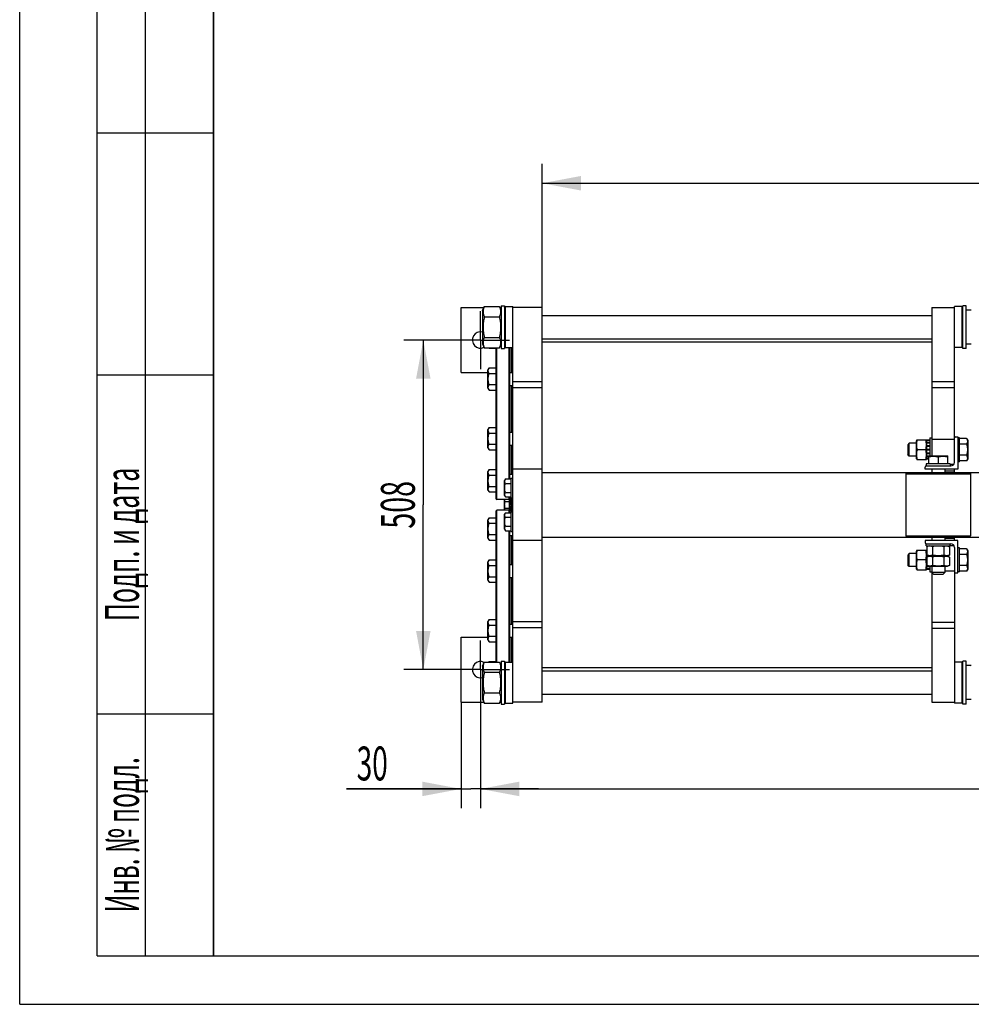
# Model space of a CAD drawing. Units: millimetres. Extents: x 0 to 6269, y -4 to 4433.
# Drawn here: x 0 to 1466, y 0 to 1518 of the extents above; entities that cross this region are included whole.
import ezdxf
from ezdxf.enums import TextEntityAlignment as Align

# ---------------------------------------------------------------- set-up
doc = ezdxf.new("R2010")
doc.units = ezdxf.units.MM
doc.header["$LTSCALE"] = 344.776119
doc.linetypes.add('CENTER', pattern=[0.6, 0.375, -0.075, 0.075, -0.075])
doc.layers.get('0').update_dxf_attribs({"linetype": 'CONTINUOUS'})
for name, color, linetype in [('AXIS', 7, 'CONTINUOUS'), ('DIMS', 7, 'CONTINUOUS'), ('NOTES', 7, 'CONTINUOUS')]:
    doc.layers.add(name, color=color, linetype=linetype)
doc.dimstyles.new('DIMSTYLE_1', dxfattribs={"dimtxt": 52.238806, "dimasz": 59.701493, "dimexe": 2, "dimexo": 0, "dimgap": 0.875, "dimtad": 1, "dimdsep": 46, "dimtxsty": 'Standard', "dimblk": '_FILLED', "dimblk1": '_FILLED', "dimblk2": '_FILLED', "dimcen": 0.09, "dimclrt": 5, "dimadec": 0, "dimazin": 0, "dimtp": 0.8, "dimtm": 0.8, "dimtfac": 1, "dimtofl": 0, "dimtmove": 0, "dimatfit": 3, "dimldrblk": '_FILLED', "dimfxl": 0, "dimtolj": 1, "dimarcsym": 0})
doc.dimstyles.new('DIMSTYLE_2', dxfattribs={"dimtxt": 52.238806, "dimasz": 59.701493, "dimexe": 2, "dimexo": 0, "dimgap": 0.875, "dimtad": 1, "dimdec": 0, "dimdsep": 46, "dimtxsty": 'Standard', "dimblk": '_FILLED', "dimblk1": '_FILLED', "dimblk2": '_FILLED', "dimcen": 0.09, "dimclrt": 5, "dimadec": 0, "dimazin": 0, "dimtp": 1.2, "dimtm": 1.2, "dimtfac": 1, "dimtdec": 0, "dimtofl": 0, "dimtmove": 0, "dimatfit": 3, "dimldrblk": '_FILLED', "dimfxl": 0, "dimtolj": 1, "dimarcsym": 0})
doc.dimstyles.new('DIMSTYLE_3', dxfattribs={"dimtxt": 52.238806, "dimasz": 59.701493, "dimexe": 2, "dimexo": 0, "dimgap": 0.875, "dimtad": 1, "dimdsep": 46, "dimtxsty": 'Standard', "dimblk": '_FILLED', "dimblk1": '_FILLED', "dimblk2": '_FILLED', "dimcen": 0.09, "dimclrt": 5, "dimadec": 0, "dimazin": 0, "dimtp": 0.2, "dimtm": 0.2, "dimtfac": 1, "dimtofl": 0, "dimtmove": 0, "dimatfit": 3, "dimldrblk": '_FILLED', "dimfxl": 0, "dimtolj": 1, "dimarcsym": 0})
doc.dimstyles.new('DIMSTYLE_5', dxfattribs={"dimtxt": 52.238806, "dimasz": 59.701493, "dimexe": 2, "dimexo": 0, "dimgap": 0.875, "dimtad": 1, "dimdsep": 46, "dimtxsty": 'Standard', "dimblk": '_FILLED', "dimblk1": '_FILLED', "dimblk2": '_FILLED', "dimcen": 0.09, "dimclrt": 5, "dimadec": 0, "dimazin": 0, "dimtp": 1.2, "dimtm": 1.2, "dimtfac": 1, "dimtofl": 0, "dimtmove": 0, "dimatfit": 3, "dimldrblk": '_FILLED', "dimfxl": 0, "dimtolj": 1, "dimarcsym": 0})

# ---------------------------------------------------------------- blocks, each defined once
blk = doc.blocks.new('_FILLED')
at = {"color": 0, "linetype": 'ByBlock'}
blk.add_solid([(0, 0), (-1, 0.1875), (-1, -0.1875)], dxfattribs=at)
blk = doc.blocks.new('*D2')
at = {"layer": 'DIMS', "color": 2, "linetype": 'Continuous'}
for p, q in [((2359.9, 725.1), (2359.9, 302.2)), ((710, 471.1), (710, 302.2)), ((710, 332), (1534.9, 332)), ((2359.9, 332), (1534.9, 332))]:
    blk.add_line(p, q, dxfattribs=at)
at = {"layer": 'DIMS', "color": 2, "linetype": 'Continuous', "xscale": 59.7014925373, "yscale": 59.7014925373, "zscale": 59.7014925373, "rotation": 180}
blk.add_blockref('_FILLED', (710, 332), dxfattribs=at)
at = {"layer": 'DIMS', "color": 2, "linetype": 'Continuous', "xscale": 59.7014925373, "yscale": 59.7014925373, "zscale": 59.7014925373}
blk.add_blockref('_FILLED', (2359.9, 332), dxfattribs=at)
at = {"layer": 'DIMS', "color": 5, "linetype": 'Continuous', "width": 0.572266}
blk.add_text('1650', height=52.24, dxfattribs=at).set_placement((1534.9, 345.1), align=Align.CENTER)
blk = doc.blocks.new('*D3')
at = {"layer": 'DIMS', "color": 2, "linetype": 'Continuous'}
for p, q in [((665.2, 1023.9), (592, 1023.9)), ((621.9, 1023.9), (621.9, 769.9)), ((621.9, 515.9), (621.9, 769.9)), ((665.2, 515.9), (592, 515.9))]:
    blk.add_line(p, q, dxfattribs=at)
at = {"layer": 'DIMS', "color": 2, "linetype": 'Continuous', "xscale": 59.7014925373, "yscale": 59.7014925373, "zscale": 59.7014925373}
for p, rotation in [((621.9, 1023.9), 90), ((621.9, 515.9), 270)]:
    blk.add_blockref('_FILLED', p, dxfattribs=dict(at, rotation=rotation))
at = {"layer": 'DIMS', "color": 5, "linetype": 'Continuous', "width": 0.619792}
blk.add_text('508', height=52.24, rotation=90, dxfattribs=at).set_placement((608.8, 769.9), align=Align.CENTER)
blk = doc.blocks.new('*D4')
at = {"layer": 'DIMS', "color": 2, "linetype": 'Continuous'}
for p, q in [((710, 515.9), (710, 302.2)), ((680, 465.9), (680, 302.2)), ((680, 332), (503.8, 332)), ((503.8, 332), (695, 332)), ((799.5, 332), (695, 332)), ((710, 332), (799.5, 332))]:
    blk.add_line(p, q, dxfattribs=at)
at = {"layer": 'DIMS', "color": 2, "linetype": 'Continuous', "xscale": 59.7014925373, "yscale": 59.7014925373, "zscale": 59.7014925373}
blk.add_blockref('_FILLED', (680, 332), dxfattribs=at)
at = {"layer": 'DIMS', "color": 2, "linetype": 'Continuous', "xscale": 59.7014925373, "yscale": 59.7014925373, "zscale": 59.7014925373, "rotation": 180}
blk.add_blockref('_FILLED', (710, 332), dxfattribs=at)
at = {"layer": 'DIMS', "color": 5, "linetype": 'Continuous', "width": 0.607422}
blk.add_text('30', height=52.24, dxfattribs=at).set_placement((567.2, 345.1), align=Align.RIGHT)
blk = doc.blocks.new('*D6')
at = {"layer": 'DIMS', "color": 2, "linetype": 'Continuous'}
for p, q in [((805, 950), (805, 1295.4)), ((2305, 823.8), (2305, 1295.4)), ((805, 1265.6), (1555, 1265.6)), ((2305, 1265.6), (1555, 1265.6))]:
    blk.add_line(p, q, dxfattribs=at)
at = {"layer": 'DIMS', "color": 2, "linetype": 'Continuous', "xscale": 59.7014925373, "yscale": 59.7014925373, "zscale": 59.7014925373, "rotation": 180}
blk.add_blockref('_FILLED', (805, 1265.6), dxfattribs=at)
at = {"layer": 'DIMS', "color": 2, "linetype": 'Continuous', "xscale": 59.7014925373, "yscale": 59.7014925373, "zscale": 59.7014925373}
blk.add_blockref('_FILLED', (2305, 1265.6), dxfattribs=at)
at = {"layer": 'DIMS', "color": 5, "linetype": 'Continuous', "width": 0.572266}
blk.add_text('1500', height=52.24, dxfattribs=at).set_placement((1555, 1278.7), align=Align.CENTER)

msp = doc.modelspace()

# ---------------------------------------------------------------- linework, layer by layer
at = {"color": 4, "linetype": 'Continuous'}
for q in [(0, 4432.836), (6268.657, 0)]:
    msp.add_line((0, 0), q, dxfattribs=at)
at = {"color": 7, "linetype": 'Continuous'}
for p, q in [((298.507, 4358.209), (298.507, 74.627)), ((119.403, 74.627), (119.403, 2238.806)), ((194.03, 74.627), (194.03, 2238.806)), ((298.507, 74.627), (298.507, 2238.806)), ((119.403, 1343.284), (298.507, 1343.284)), ((679.993, 973.864), (679.993, 1073.864)), ((679.993, 1073.864), (715.068, 1073.864)), ((712.993, 1069.414), (715.886, 1075.618)), ((712.993, 1069.414), (712.993, 1018.314)), ((715.886, 1075.618), (739.1, 1075.618)), ((739.1, 1075.618), (741.993, 1069.414)), ((739.918, 1073.864), (741.993, 1073.864)), ((741.993, 1076.864), (741.993, 1010.864)), ((741.993, 1076.864), (746.993, 1076.864)), ((746.993, 1076.864), (746.993, 1010.864)), ((746.993, 1073.764), (748.593, 1075.364)), ((746.993, 1073.864), (747.093, 1073.864)), ((748.593, 1012.364), (748.593, 1075.364)), ((748.593, 1075.364), (759.993, 1075.364)), ((759.993, 464.364), (759.993, 1075.364)), ((804.993, 1073.864), (759.993, 1073.864)), ((804.993, 465.864), (804.993, 1073.864)), ((1405.293, 1073.864), (1405.293, 845.364)), ((1405.293, 1073.864), (1440.293, 1073.864)), ((1440.293, 835.364), (1440.293, 1075.364)), ((1451.693, 1075.364), (1440.293, 1075.364)), ((1451.693, 1075.364), (1451.693, 1012.364)), ((1453.293, 1073.764), (1451.693, 1075.364)), ((1453.293, 1010.864), (1453.293, 1076.864)), ((1458.293, 1076.864), (1453.293, 1076.864)), ((1458.293, 1010.864), (1458.293, 1076.864)), ((1466.293, 1070.114), (1461.041, 1070.114)), ((715.886, 1059.741), (739.1, 1059.741)), ((804.993, 1061.864), (1405.293, 1061.864)), ((712.993, 1018.314), (715.886, 1012.109)), ((715.886, 1027.986), (739.1, 1027.986)), ((739.1, 1012.109), (741.993, 1018.314)), ((804.993, 1025.864), (1405.293, 1025.864)), ((1405.293, 1020.864), (804.993, 1020.864)), ((1466.293, 1017.614), (1458.293, 1017.614)), ((715.886, 1012.109), (739.1, 1012.109)), ((722.862, 1012.109), (723.266, 1011.409)), ((723.266, 1011.409), (733.993, 1011.409)), ((733.993, 778.864), (733.993, 1012.109)), ((734.993, 777.864), (734.993, 1012.109)), ((741.993, 1010.864), (746.993, 1010.864)), ((746.993, 1013.964), (748.593, 1012.364)), ((748.593, 1012.364), (759.993, 1012.364)), ((753.993, 809.72), (753.993, 1012.364)), ((754.993, 809.72), (754.993, 1012.364)), ((757.993, 973.786), (757.993, 1012.364)), ((1451.693, 1012.364), (1440.293, 1012.364)), ((1453.293, 1013.964), (1451.693, 1012.364)), ((1458.293, 1010.864), (1453.293, 1010.864)), ((679.993, 973.864), (721.493, 973.864)), ((723.266, 981.106), (721.493, 978.036)), ((721.493, 949.536), (721.493, 978.036)), ((723.266, 981.106), (733.993, 981.106)), ((723.266, 972.446), (733.993, 972.446)), ((754.993, 973.786), (759.993, 973.786)), ((119.403, 970.149), (298.507, 970.149)), ((804.993, 959.45), (759.993, 959.45)), ((1405.293, 960.069), (1440.293, 960.069)), ((721.493, 949.536), (723.266, 946.465)), ((723.266, 955.125), (733.993, 955.125)), ((723.266, 946.465), (733.993, 946.465)), ((754.993, 953.786), (759.993, 953.786)), ((757.993, 881.942), (757.993, 953.786)), ((804.993, 949.995), (759.993, 949.995)), ((1405.293, 950.614), (1440.293, 950.614)), ((723.266, 889.262), (721.493, 886.192)), ((721.493, 857.692), (721.493, 886.192)), ((723.266, 889.262), (733.993, 889.262)), ((723.266, 880.602), (733.993, 880.602)), ((754.993, 881.942), (759.993, 881.942)), ((1382.33, 869.865), (1381.793, 868.714)), ((1381.793, 841.014), (1381.793, 868.714)), ((1382.33, 869.864), (1397.257, 869.864)), ((1397.793, 868.714), (1397.257, 869.865)), ((1397.793, 840.122), (1397.793, 869.605)), ((1402.293, 869.605), (1397.793, 869.605)), ((1402.293, 868.674), (1397.793, 868.674)), ((1402.293, 868.292), (1397.793, 868.292)), ((1402.293, 865.641), (1397.793, 865.641)), ((1402.293, 873.364), (1402.293, 845.364)), ((1402.293, 873.364), (1405.293, 873.364)), ((1405.293, 871.364), (1440.293, 871.364)), ((1442.093, 874.864), (1445.293, 874.864)), ((1445.293, 874.864), (1445.293, 824.864)), ((1448.293, 873.364), (1445.293, 873.364)), ((1448.293, 836.364), (1448.293, 873.364)), ((1459.021, 872.184), (1448.293, 872.184)), ((1459.021, 872.184), (1460.793, 869.114)), ((1460.793, 869.114), (1460.793, 840.614)), ((721.493, 857.692), (723.266, 854.621)), ((723.266, 863.281), (733.993, 863.281)), ((723.266, 854.621), (733.993, 854.621)), ((754.993, 861.942), (759.993, 861.942)), ((757.993, 816.998), (757.993, 861.942)), ((1370.793, 864.864), (1368.293, 862.364)), ((1368.293, 862.364), (1368.293, 847.364)), ((1370.793, 844.864), (1370.793, 864.864)), ((1381.793, 864.864), (1370.793, 864.864)), ((1396.175, 854.864), (1383.412, 854.864)), ((1402.293, 864.934), (1397.793, 864.934)), ((1402.293, 860.967), (1397.793, 860.967)), ((1397.793, 860.174), (1402.293, 860.174)), ((1402.293, 860.043), (1397.793, 860.043)), ((1402.293, 855.364), (1397.793, 855.364)), ((1397.793, 854.864), (1402.293, 854.864)), ((1402.293, 854.364), (1397.793, 854.364)), ((1459.021, 863.524), (1448.293, 863.524)), ((1370.793, 844.864), (1368.293, 847.364)), ((1381.793, 844.864), (1370.793, 844.864)), ((1382.33, 839.863), (1381.793, 841.014)), ((1382.33, 839.864), (1397.257, 839.864)), ((1397.793, 841.014), (1397.257, 839.863)), ((1402.293, 849.684), (1397.793, 849.684)), ((1397.793, 849.554), (1402.293, 849.554)), ((1402.293, 848.76), (1397.793, 848.76)), ((1400.293, 844.793), (1397.793, 844.793)), ((1400.293, 844.086), (1397.793, 844.086)), ((1400.293, 841.436), (1397.793, 841.436)), ((1400.293, 841.053), (1397.793, 841.053)), ((1400.293, 840.122), (1397.793, 840.122)), ((1400.293, 844.931), (1401.043, 845.364)), ((1400.293, 844.931), (1400.293, 832.864)), ((1401.043, 845.364), (1429.543, 845.364)), ((1415.293, 843.591), (1415.293, 832.864)), ((1430.293, 844.931), (1429.543, 845.364)), ((1430.293, 832.864), (1430.293, 844.931)), ((1448.293, 836.364), (1445.293, 836.364)), ((1459.021, 846.203), (1448.293, 846.203)), ((1459.021, 837.543), (1448.293, 837.543)), ((1460.793, 840.614), (1459.021, 837.543)), ((723.266, 824.319), (721.493, 821.248)), ((721.493, 792.748), (721.493, 821.248)), ((723.266, 824.319), (733.993, 824.319)), ((804.993, 824.864), (759.993, 824.864)), ((804.993, 819.864), (2304.993, 819.864)), ((1367.293, 819.864), (1365.293, 817.864)), ((1395.293, 824.864), (1395.293, 828.064)), ((1445.293, 824.864), (1395.293, 824.864)), ((1396.793, 832.864), (1396.793, 829.864)), ((1433.793, 832.864), (1396.793, 832.864)), ((1396.793, 829.864), (1434.793, 829.864)), ((1405.293, 824.864), (1405.293, 819.864)), ((1425.293, 824.864), (1425.293, 819.864)), ((1440.293, 821.864), (1425.293, 821.864)), ((1433.793, 832.864), (1433.793, 829.864)), ((1433.793, 832.364), (1439.403, 832.364)), ((1440.293, 819.864), (1440.293, 824.864)), ((1463.293, 819.864), (1465.293, 817.864)), ((723.266, 815.658), (733.993, 815.658)), ((748.412, 809.72), (746.993, 807.264)), ((746.993, 784.464), (746.993, 807.264)), ((748.412, 809.72), (756.993, 809.72)), ((754.993, 816.998), (759.993, 816.998)), ((756.993, 810.864), (756.993, 780.864)), ((756.993, 810.864), (759.993, 810.864)), ((1365.293, 817.864), (1365.293, 721.864)), ((1365.293, 817.864), (1465.293, 817.864)), ((1465.293, 817.864), (1465.293, 721.864)), ((721.493, 792.748), (723.266, 789.678)), ((723.266, 798.338), (733.993, 798.338)), ((723.266, 789.678), (733.993, 789.678)), ((748.412, 802.792), (756.993, 802.792)), ((733.993, 778.864), (734.993, 777.864)), ((753.993, 777.864), (734.993, 777.864)), ((746.993, 784.464), (748.412, 782.007)), ((746.993, 761.864), (746.993, 777.864)), ((748.057, 775.06), (754.493, 775.06)), ((748.412, 788.935), (756.993, 788.935)), ((748.412, 782.007), (756.993, 782.007)), ((753.993, 777.864), (753.993, 782.007)), ((754.993, 778.864), (753.993, 777.864)), ((754.493, 761.364), (754.493, 778.364)), ((757.493, 778.067), (754.493, 778.067)), ((757.493, 776.642), (754.493, 776.642)), ((757.493, 775.935), (754.493, 775.935)), ((757.493, 778.45), (754.579, 778.45)), ((754.993, 778.864), (754.993, 782.007)), ((757.493, 778.95), (754.993, 778.95)), ((756.993, 780.864), (759.993, 780.864)), ((757.493, 780.864), (757.493, 758.864)), ((758.693, 778.58), (758.693, 780.864)), ((758.993, 780.789), (758.693, 780.789)), ((758.993, 779.682), (758.693, 779.682)), ((758.993, 779.133), (758.693, 779.133)), ((758.993, 778.861), (758.693, 778.861)), ((758.993, 778.58), (758.693, 778.58)), ((758.693, 766.613), (758.693, 778.579)), ((758.993, 778.579), (758.693, 778.579)), ((758.993, 778.278), (758.693, 778.278)), ((758.993, 776.35), (758.693, 776.35)), ((758.993, 776.306), (758.693, 776.306)), ((758.993, 774.864), (758.693, 774.864)), ((758.993, 774.191), (758.693, 774.191)), ((758.993, 758.864), (758.993, 780.864)), ((733.993, 760.864), (734.993, 761.864)), ((733.993, 527.618), (733.993, 760.864)), ((734.993, 527.618), (734.993, 761.864)), ((753.993, 761.864), (734.993, 761.864)), ((748.057, 764.667), (754.493, 764.667)), ((753.993, 757.72), (753.993, 761.864)), ((754.993, 760.864), (753.993, 761.864)), ((757.493, 773.803), (754.493, 773.803)), ((754.493, 773.009), (757.493, 773.009)), ((757.493, 772.879), (754.493, 772.879)), ((757.493, 770.364), (754.493, 770.364)), ((754.493, 769.864), (757.493, 769.864)), ((757.493, 769.364), (754.493, 769.364)), ((757.493, 766.848), (754.493, 766.848)), ((754.493, 766.718), (757.493, 766.718)), ((757.493, 765.925), (754.493, 765.925)), ((757.493, 763.792), (754.493, 763.792)), ((757.493, 763.085), (754.493, 763.085)), ((757.493, 761.66), (754.493, 761.66)), ((757.493, 761.278), (754.579, 761.278)), ((754.993, 757.72), (754.993, 760.864)), ((757.493, 760.777), (754.993, 760.777)), ((756.993, 758.864), (756.993, 728.864)), ((756.993, 758.864), (759.993, 758.864)), ((758.993, 771.083), (758.693, 771.083)), ((758.993, 770.193), (758.693, 770.193)), ((758.993, 769.455), (758.693, 769.455)), ((758.993, 767.409), (758.693, 767.409)), ((758.993, 766.613), (758.693, 766.613)), ((758.693, 760.734), (758.693, 766.605)), ((758.993, 766.504), (758.693, 766.504)), ((758.993, 766.056), (758.693, 766.056)), ((758.993, 765.666), (758.693, 765.666)), ((758.993, 764.92), (758.693, 764.92)), ((758.993, 761.886), (758.693, 761.886)), ((758.993, 761.414), (758.693, 761.414)), ((758.993, 760.852), (758.693, 760.852)), ((758.693, 758.864), (758.693, 760.725)), ((758.993, 760.725), (758.693, 760.725)), ((723.266, 750.05), (721.493, 746.979)), ((721.493, 718.479), (721.493, 746.979)), ((723.266, 750.05), (733.993, 750.05)), ((748.412, 757.72), (746.993, 755.264)), ((746.993, 732.464), (746.993, 755.264)), ((748.412, 757.72), (756.993, 757.72)), ((748.412, 750.792), (756.993, 750.792)), ((723.266, 741.389), (733.993, 741.389)), ((746.993, 732.464), (748.412, 730.007)), ((748.412, 736.935), (756.993, 736.935)), ((748.412, 730.007), (756.993, 730.007)), ((753.993, 527.364), (753.993, 730.007)), ((754.993, 527.364), (754.993, 730.007)), ((756.993, 728.864), (759.993, 728.864)), ((721.493, 718.479), (723.266, 715.409)), ((723.266, 724.069), (733.993, 724.069)), ((723.266, 715.409), (733.993, 715.409)), ((754.993, 722.729), (759.993, 722.729)), ((757.993, 677.786), (757.993, 722.729)), ((804.993, 714.864), (759.993, 714.864)), ((804.993, 719.864), (2304.993, 719.864)), ((1367.293, 719.864), (1365.293, 721.864)), ((1365.293, 721.864), (1465.293, 721.864)), ((1395.293, 714.864), (1395.293, 711.664)), ((1445.293, 714.864), (1395.293, 714.864)), ((1405.293, 719.864), (1405.293, 714.864)), ((1425.293, 719.864), (1425.293, 714.864)), ((1440.293, 717.864), (1425.293, 717.864)), ((1440.293, 714.864), (1440.293, 719.864)), ((1445.293, 664.864), (1445.293, 714.864)), ((1463.293, 719.864), (1465.293, 721.864)), ((1382.33, 699.865), (1381.793, 698.714)), ((1381.793, 671.014), (1381.793, 698.714)), ((1382.33, 699.864), (1397.257, 699.864)), ((1396.793, 706.864), (1396.793, 709.864)), ((1396.793, 709.864), (1434.793, 709.864)), ((1396.793, 706.864), (1433.793, 706.864)), ((1397.793, 698.714), (1397.257, 699.865)), ((1397.793, 670.122), (1397.793, 699.605)), ((1397.973, 699.605), (1397.793, 699.605)), ((1397.973, 698.674), (1397.793, 698.674)), ((1397.973, 698.292), (1397.793, 698.292)), ((1401.443, 706.864), (1397.973, 705.245)), ((1397.973, 705.245), (1397.973, 692.482)), ((1406.633, 705.245), (1406.633, 692.482)), ((1423.954, 705.245), (1423.954, 692.482)), ((1429.143, 706.864), (1432.614, 705.245)), ((1432.614, 705.245), (1432.614, 692.482)), ((1433.793, 706.864), (1433.793, 709.864)), ((1433.793, 707.364), (1439.403, 707.364)), ((1440.293, 704.364), (1440.293, 464.364)), ((1448.293, 703.364), (1445.293, 703.364)), ((1448.293, 666.364), (1448.293, 703.364)), ((1459.021, 702.184), (1448.293, 702.184)), ((1459.021, 702.184), (1460.793, 699.114)), ((1460.793, 699.114), (1460.793, 670.614)), ((723.266, 685.106), (721.493, 682.036)), ((723.266, 685.106), (733.993, 685.106)), ((1370.793, 694.864), (1368.293, 692.364)), ((1368.293, 692.364), (1368.293, 677.364)), ((1370.793, 674.864), (1370.793, 694.864)), ((1381.793, 694.864), (1370.793, 694.864)), ((1396.175, 684.864), (1383.412, 684.864)), ((1397.973, 695.641), (1397.793, 695.641)), ((1397.973, 694.934), (1397.793, 694.934)), ((1401.222, 690.967), (1397.793, 690.967)), ((1397.793, 690.174), (1399.964, 690.174)), ((1399.684, 690.043), (1397.793, 690.043)), ((1397.973, 685.364), (1397.793, 685.364)), ((1397.793, 684.864), (1397.973, 684.864)), ((1397.973, 684.364), (1397.793, 684.364)), ((1397.973, 692.482), (1401.443, 690.864)), ((1401.443, 690.864), (1397.973, 689.245)), ((1397.973, 689.245), (1397.973, 676.482)), ((1429.143, 690.864), (1401.443, 690.864)), ((1406.633, 689.245), (1406.633, 676.482)), ((1423.954, 689.245), (1423.954, 676.482)), ((1432.614, 692.482), (1429.143, 690.864)), ((1429.143, 690.864), (1432.614, 689.245)), ((1432.614, 689.245), (1432.614, 676.482)), ((1459.021, 693.524), (1448.293, 693.524)), ((721.493, 653.536), (721.493, 682.036)), ((723.266, 676.446), (733.993, 676.446)), ((754.993, 677.786), (759.993, 677.786)), ((1370.793, 674.864), (1368.293, 677.364)), ((1381.793, 674.864), (1370.793, 674.864)), ((1382.33, 669.863), (1381.793, 671.014)), ((1382.33, 669.864), (1397.257, 669.864)), ((1397.793, 671.014), (1397.257, 669.863)), ((1397.973, 679.684), (1397.793, 679.684)), ((1397.793, 679.554), (1397.973, 679.554)), ((1397.973, 678.76), (1397.793, 678.76)), ((1402.293, 674.793), (1397.793, 674.793)), ((1402.293, 674.086), (1397.793, 674.086)), ((1402.293, 671.436), (1397.793, 671.436)), ((1402.293, 671.053), (1397.793, 671.053)), ((1402.293, 670.122), (1397.793, 670.122)), ((1397.973, 676.482), (1401.443, 674.864)), ((1429.143, 674.864), (1401.443, 674.864)), ((1402.293, 674.864), (1402.293, 666.364)), ((1405.293, 674.864), (1405.293, 465.864)), ((1425.293, 674.864), (1425.293, 665.364)), ((1425.293, 668.364), (1440.293, 668.364)), ((1432.614, 676.482), (1429.143, 674.864)), ((1459.021, 676.203), (1448.293, 676.203)), ((1460.793, 670.614), (1459.021, 667.543)), ((721.493, 653.536), (723.266, 650.465)), ((723.266, 659.125), (733.993, 659.125)), ((754.993, 657.786), (759.993, 657.786)), ((757.993, 585.942), (757.993, 657.786)), ((1402.293, 666.364), (1405.293, 666.364)), ((1407.793, 662.864), (1405.293, 665.364)), ((1425.293, 665.364), (1405.293, 665.364)), ((1407.793, 662.864), (1422.793, 662.864)), ((1422.793, 662.864), (1425.293, 665.364)), ((1442.093, 664.864), (1445.293, 664.864)), ((1448.293, 666.364), (1445.293, 666.364)), ((1459.021, 667.543), (1448.293, 667.543)), ((723.266, 650.465), (733.993, 650.465)), ((723.266, 593.262), (721.493, 590.192)), ((723.266, 593.262), (733.993, 593.262)), ((721.493, 561.692), (721.493, 590.192)), ((723.266, 584.602), (733.993, 584.602)), ((754.993, 585.942), (759.993, 585.942)), ((804.993, 589.732), (759.993, 589.732)), ((804.993, 580.277), (759.993, 580.277)), ((1405.293, 589.113), (1440.293, 589.113)), ((1405.293, 579.658), (1440.293, 579.658)), ((679.993, 465.864), (679.993, 565.864)), ((679.993, 565.864), (721.493, 565.864)), ((721.493, 561.692), (723.266, 558.621)), ((723.266, 567.281), (733.993, 567.281)), ((754.993, 565.942), (759.993, 565.942)), ((757.993, 527.364), (757.993, 565.942)), ((723.266, 558.621), (733.993, 558.621)), ((712.993, 521.414), (715.886, 527.618)), ((712.993, 521.414), (712.993, 470.314)), ((715.886, 527.618), (739.1, 527.618)), ((723.266, 528.319), (722.862, 527.618)), ((723.266, 528.319), (733.993, 528.319)), ((739.1, 527.618), (741.993, 521.414)), ((741.993, 528.864), (741.993, 462.864)), ((741.993, 528.864), (746.993, 528.864)), ((746.993, 528.864), (746.993, 462.864)), ((746.993, 525.764), (748.593, 527.364)), ((748.593, 464.364), (748.593, 527.364)), ((748.593, 527.364), (759.993, 527.364)), ((1405.293, 518.864), (804.993, 518.864)), ((1451.693, 527.364), (1440.293, 527.364)), ((1453.293, 525.764), (1451.693, 527.364)), ((1451.693, 527.364), (1451.693, 464.364)), ((1458.293, 528.864), (1453.293, 528.864)), ((1453.293, 462.864), (1453.293, 528.864)), ((1458.293, 462.864), (1458.293, 528.864)), ((1466.293, 522.114), (1461.041, 522.114)), ((715.886, 511.741), (739.1, 511.741)), ((804.993, 513.864), (1405.293, 513.864)), ((715.886, 479.986), (739.1, 479.986)), ((804.993, 477.864), (1405.293, 477.864)), ((679.993, 465.864), (715.068, 465.864)), ((712.993, 470.314), (715.886, 464.109)), ((715.886, 464.109), (739.1, 464.109)), ((739.1, 464.109), (741.993, 470.314)), ((739.918, 465.864), (741.993, 465.864)), ((741.993, 462.864), (746.993, 462.864)), ((746.993, 465.964), (748.593, 464.364)), ((746.993, 465.864), (747.093, 465.864)), ((748.593, 464.364), (759.993, 464.364)), ((804.993, 465.864), (759.993, 465.864)), ((1405.293, 465.864), (1440.293, 465.864)), ((1451.693, 464.364), (1440.293, 464.364)), ((1453.293, 465.964), (1451.693, 464.364)), ((1458.293, 462.864), (1453.293, 462.864)), ((1466.293, 469.614), (1458.293, 469.614)), ((119.403, 447.761), (298.507, 447.761)), ((119.403, 74.627), (298.507, 74.627)), ((298.507, 74.627), (6194.03, 74.627))]:
    msp.add_line(p, q, dxfattribs=at)
for centre, radius, start, end in [((709.993, 1023.864), 12.5, 76.112589, 296.711826), ((1442.093, 873.064), 1.8, 90, 180), ((1434.793, 835.364), 5.5, 270, 360), ((1397.093, 828.064), 1.8, 90, 180), ((1397.093, 711.664), 1.8, 180, 270), ((1434.793, 704.364), 5.5, 0, 90), ((1442.093, 666.664), 1.8, 180, 270), ((709.993, 515.864), 12.5, 63.288174, 283.887411)]:
    msp.add_arc(centre, radius, start, end, dxfattribs=at)
for centre, start_param, end_param in [((1458.293, 1043.864), 7.74282863, 7.85398163), ((1461.041, 1043.864), 1.49790277, 1.58959771), ((1458.293, 495.864), 7.74282863, 7.85398163), ((1461.041, 495.864), 1.49790277, 1.58959771)]:
    msp.add_ellipse(centre, major_axis=(72.121, 0), ratio=0.36397023, start_param=start_param, end_param=end_param, dxfattribs=at)
for points, knots in [([(715.886, 1075.618), (715.587, 1074.975), (715.038, 1073.683), (714.4, 1071.701), (713.996, 1069.697), (713.857, 1067.679), (713.996, 1065.662), (714.4, 1063.658), (715.038, 1061.675), (715.587, 1060.384), (715.886, 1059.741)], [0, 0, 0, 0, 0.12902761, 0.25496439, 0.37826126, 0.5, 0.62173874, 0.74503561, 0.87097239, 1, 1, 1, 1]), ([(739.1, 1075.618), (739.4, 1074.975), (739.949, 1073.683), (740.587, 1071.701), (740.991, 1069.697), (741.13, 1067.679), (740.991, 1065.662), (740.587, 1063.658), (739.949, 1061.675), (739.4, 1060.384), (739.1, 1059.741)], [0, 0, 0, 0, 0.12902761, 0.25496439, 0.37826126, 0.5, 0.62173874, 0.74503561, 0.87097239, 1, 1, 1, 1]), ([(715.886, 1059.741), (715.28, 1057.139), (714.528, 1053.193), (713.994, 1047.873), (713.857, 1043.864), (713.994, 1039.854), (714.528, 1034.534), (715.28, 1030.588), (715.886, 1027.986)], [0, 0, 0, 0, 0.24996992, 0.37498655, 0.5, 0.62501345, 0.75003008, 1, 1, 1, 1]), ([(739.1, 1059.741), (739.707, 1057.139), (740.459, 1053.193), (740.993, 1047.873), (741.13, 1043.864), (740.993, 1039.854), (740.459, 1034.534), (739.707, 1030.588), (739.1, 1027.986)], [0, 0, 0, 0, 0.24996992, 0.37498655, 0.5, 0.62501345, 0.75003008, 1, 1, 1, 1]), ([(715.886, 1027.986), (715.587, 1027.344), (715.038, 1026.052), (714.4, 1024.069), (713.996, 1022.066), (713.857, 1020.048), (713.996, 1018.03), (714.4, 1016.026), (715.038, 1014.044), (715.587, 1012.752), (715.886, 1012.109)], [0, 0, 0, 0, 0.12902761, 0.25496439, 0.37826126, 0.5, 0.62173874, 0.74503561, 0.87097239, 1, 1, 1, 1]), ([(739.1, 1027.986), (739.4, 1027.344), (739.949, 1026.052), (740.587, 1024.069), (740.991, 1022.066), (741.13, 1020.048), (740.991, 1018.03), (740.587, 1016.026), (739.949, 1014.044), (739.4, 1012.752), (739.1, 1012.109)], [0, 0, 0, 0, 0.12902761, 0.25496439, 0.37826126, 0.5, 0.62173874, 0.74503561, 0.87097239, 1, 1, 1, 1]), ([(723.266, 1011.409), (723.233, 1011.467), (723.101, 1011.697), (722.976, 1011.932), (722.887, 1012.109)], [0, 0, 0, 0, 0.25204265, 1, 1, 1, 1]), ([(723.266, 972.446), (723.066, 972.792), (722.699, 973.488), (722.267, 974.568), (721.99, 975.666), (721.895, 976.776), (721.99, 977.886), (722.267, 978.984), (722.699, 980.064), (723.066, 980.76), (723.266, 981.106)], [0, 0, 0, 0, 0.13082643, 0.25725523, 0.3798027, 0.5, 0.6201973, 0.74274477, 0.86917357, 1, 1, 1, 1]), ([(723.266, 955.125), (722.86, 956.533), (722.352, 958.678), (721.989, 961.587), (721.895, 963.786), (721.989, 965.984), (722.352, 968.894), (722.86, 971.039), (723.266, 972.446)], [0, 0, 0, 0, 0.24995722, 0.37498129, 0.5, 0.62501871, 0.75004278, 1, 1, 1, 1]), ([(723.266, 946.465), (723.066, 946.811), (722.699, 947.508), (722.267, 948.587), (721.99, 949.685), (721.895, 950.795), (721.99, 951.905), (722.267, 953.003), (722.699, 954.083), (723.066, 954.779), (723.266, 955.125)], [0, 0, 0, 0, 0.13082643, 0.25725523, 0.3798027, 0.5, 0.6201973, 0.74274477, 0.86917357, 1, 1, 1, 1]), ([(723.266, 880.602), (723.066, 880.948), (722.699, 881.644), (722.267, 882.724), (721.99, 883.822), (721.895, 884.932), (721.99, 886.042), (722.267, 887.14), (722.699, 888.22), (723.066, 888.916), (723.266, 889.262)], [0, 0, 0, 0, 0.13082643, 0.25725523, 0.3798027, 0.5, 0.6201973, 0.74274477, 0.86917357, 1, 1, 1, 1]), ([(723.266, 863.281), (722.86, 864.688), (722.352, 866.834), (721.989, 869.743), (721.895, 871.942), (721.989, 874.14), (722.352, 877.05), (722.86, 879.195), (723.266, 880.602)], [0, 0, 0, 0, 0.24995722, 0.37498129, 0.5, 0.62501871, 0.75004278, 1, 1, 1, 1]), ([(1383.412, 854.864), (1383.082, 856.089), (1382.535, 858.567), (1382.227, 862.364), (1382.535, 866.16), (1383.082, 868.638), (1383.412, 869.864)], [0, 0, 0, 0, 0.25062546, 0.5, 0.74937454, 1, 1, 1, 1]), ([(1396.175, 854.864), (1396.505, 856.089), (1397.052, 858.567), (1397.359, 862.364), (1397.052, 866.16), (1396.505, 868.638), (1396.175, 869.864)], [0, 0, 0, 0, 0.25062546, 0.5, 0.74937454, 1, 1, 1, 1]), ([(1459.021, 872.184), (1459.22, 871.838), (1459.588, 871.142), (1460.02, 870.062), (1460.296, 868.964), (1460.392, 867.854), (1460.296, 866.744), (1460.02, 865.646), (1459.588, 864.566), (1459.22, 863.87), (1459.021, 863.524)], [0, 0, 0, 0, 0.13082643, 0.25725523, 0.3798027, 0.5, 0.6201973, 0.74274477, 0.86917357, 1, 1, 1, 1]), ([(723.266, 854.621), (723.066, 854.967), (722.699, 855.664), (722.267, 856.743), (721.99, 857.841), (721.895, 858.951), (721.99, 860.061), (722.267, 861.159), (722.699, 862.239), (723.066, 862.935), (723.266, 863.281)], [0, 0, 0, 0, 0.13082643, 0.25725523, 0.3798027, 0.5, 0.6201973, 0.74274477, 0.86917357, 1, 1, 1, 1]), ([(1383.412, 839.864), (1383.082, 841.089), (1382.535, 843.567), (1382.227, 847.364), (1382.535, 851.16), (1383.082, 853.638), (1383.412, 854.864)], [0, 0, 0, 0, 0.25062546, 0.5, 0.74937454, 1, 1, 1, 1]), ([(1396.175, 839.864), (1396.505, 841.089), (1397.052, 843.567), (1397.359, 847.364), (1397.052, 851.16), (1396.505, 853.638), (1396.175, 854.864)], [0, 0, 0, 0, 0.25062546, 0.5, 0.74937454, 1, 1, 1, 1]), ([(1459.021, 863.524), (1459.427, 862.117), (1459.935, 859.972), (1460.298, 857.062), (1460.392, 854.864), (1460.298, 852.665), (1459.935, 849.756), (1459.427, 847.61), (1459.021, 846.203)], [0, 0, 0, 0, 0.24995722, 0.37498129, 0.5, 0.62501871, 0.75004278, 1, 1, 1, 1]), ([(1400.293, 843.591), (1401.507, 843.995), (1403.361, 844.503), (1405.887, 844.868), (1407.793, 844.962), (1409.699, 844.868), (1412.226, 844.503), (1414.08, 843.995), (1415.293, 843.591)], [0, 0, 0, 0, 0.25080829, 0.37554351, 0.5, 0.62445649, 0.74919171, 1, 1, 1, 1]), ([(1415.293, 843.591), (1416.507, 843.995), (1418.361, 844.503), (1420.887, 844.868), (1422.793, 844.962), (1424.699, 844.868), (1427.226, 844.503), (1429.08, 843.995), (1430.293, 843.591)], [0, 0, 0, 0, 0.25080829, 0.37554351, 0.5, 0.62445649, 0.74919171, 1, 1, 1, 1]), ([(1459.021, 846.203), (1459.22, 845.857), (1459.588, 845.161), (1460.02, 844.081), (1460.296, 842.983), (1460.392, 841.873), (1460.296, 840.763), (1460.02, 839.665), (1459.588, 838.586), (1459.22, 837.889), (1459.021, 837.543)], [0, 0, 0, 0, 0.13082643, 0.25725523, 0.3798027, 0.5, 0.6201973, 0.74274477, 0.86917357, 1, 1, 1, 1]), ([(723.266, 815.658), (723.066, 816.004), (722.699, 816.701), (722.267, 817.781), (721.99, 818.878), (721.895, 819.988), (721.99, 821.099), (722.267, 822.196), (722.699, 823.276), (723.066, 823.972), (723.266, 824.319)], [0, 0, 0, 0, 0.13082643, 0.25725523, 0.3798027, 0.5, 0.6201973, 0.74274477, 0.86917357, 1, 1, 1, 1]), ([(723.266, 798.338), (722.86, 799.745), (722.352, 801.89), (721.989, 804.8), (721.895, 806.998), (721.989, 809.196), (722.352, 812.106), (722.86, 814.251), (723.266, 815.658)], [0, 0, 0, 0, 0.24995722, 0.37498129, 0.5, 0.62501871, 0.75004278, 1, 1, 1, 1]), ([(748.412, 802.792), (748.098, 803.336), (747.691, 804.18), (747.391, 805.368), (747.314, 806.256), (747.391, 807.144), (747.691, 808.332), (748.098, 809.176), (748.412, 809.72)], [0, 0, 0, 0, 0.257083, 0.37971741, 0.5, 0.62028259, 0.742917, 1, 1, 1, 1]), ([(723.266, 789.678), (723.066, 790.024), (722.699, 790.72), (722.267, 791.8), (721.99, 792.898), (721.895, 794.008), (721.99, 795.118), (722.267, 796.216), (722.699, 797.295), (723.066, 797.992), (723.266, 798.338)], [0, 0, 0, 0, 0.13082643, 0.25725523, 0.3798027, 0.5, 0.6201973, 0.74274477, 0.86917357, 1, 1, 1, 1]), ([(748.412, 788.935), (748.087, 790.061), (747.544, 792.347), (747.238, 795.864), (747.544, 799.38), (748.087, 801.666), (748.412, 802.792)], [0, 0, 0, 0, 0.25005882, 0.5, 0.74994118, 1, 1, 1, 1]), ([(748.057, 775.06), (747.928, 775.283), (747.692, 775.733), (747.423, 776.433), (747.265, 777.146), (747.246, 777.627), (747.259, 777.864)], [0, 0, 0, 0, 0.26211212, 0.51474478, 0.75936752, 1, 1, 1, 1]), ([(748.057, 764.667), (747.813, 765.512), (747.407, 767.226), (747.176, 769.864), (747.407, 772.501), (747.813, 774.215), (748.057, 775.06)], [0, 0, 0, 0, 0.25005877, 0.5, 0.74994123, 1, 1, 1, 1]), ([(748.412, 782.007), (748.098, 782.551), (747.691, 783.395), (747.391, 784.583), (747.314, 785.471), (747.391, 786.359), (747.691, 787.548), (748.098, 788.392), (748.412, 788.935)], [0, 0, 0, 0, 0.257083, 0.37971741, 0.5, 0.62028259, 0.742917, 1, 1, 1, 1]), ([(747.259, 761.864), (747.246, 762.1), (747.265, 762.581), (747.423, 763.294), (747.692, 763.994), (747.928, 764.444), (748.057, 764.667)], [0, 0, 0, 0, 0.24063248, 0.48525522, 0.73788788, 1, 1, 1, 1]), ([(723.266, 741.389), (723.066, 741.736), (722.699, 742.432), (722.267, 743.512), (721.99, 744.609), (721.895, 745.72), (721.99, 746.83), (722.267, 747.927), (722.699, 749.007), (723.066, 749.704), (723.266, 750.05)], [0, 0, 0, 0, 0.13082643, 0.25725523, 0.3798027, 0.5, 0.6201973, 0.74274477, 0.86917357, 1, 1, 1, 1]), ([(748.412, 750.792), (748.098, 751.336), (747.691, 752.18), (747.391, 753.368), (747.314, 754.256), (747.391, 755.144), (747.691, 756.332), (748.098, 757.176), (748.412, 757.72)], [0, 0, 0, 0, 0.257083, 0.37971741, 0.5, 0.62028259, 0.742917, 1, 1, 1, 1]), ([(748.412, 736.935), (748.087, 738.061), (747.544, 740.347), (747.238, 743.864), (747.544, 747.38), (748.087, 749.666), (748.412, 750.792)], [0, 0, 0, 0, 0.25005882, 0.5, 0.74994118, 1, 1, 1, 1]), ([(723.266, 724.069), (722.86, 725.476), (722.352, 727.621), (721.989, 730.531), (721.895, 732.729), (721.989, 734.927), (722.352, 737.837), (722.86, 739.982), (723.266, 741.389)], [0, 0, 0, 0, 0.24995722, 0.37498129, 0.5, 0.62501871, 0.75004278, 1, 1, 1, 1]), ([(748.412, 730.007), (748.098, 730.551), (747.691, 731.395), (747.391, 732.583), (747.314, 733.471), (747.391, 734.359), (747.691, 735.548), (748.098, 736.392), (748.412, 736.935)], [0, 0, 0, 0, 0.257083, 0.37971741, 0.5, 0.62028259, 0.742917, 1, 1, 1, 1]), ([(723.266, 715.409), (723.066, 715.755), (722.699, 716.451), (722.267, 717.531), (721.99, 718.629), (721.895, 719.739), (721.99, 720.849), (722.267, 721.947), (722.699, 723.026), (723.066, 723.723), (723.266, 724.069)], [0, 0, 0, 0, 0.13082643, 0.25725523, 0.3798027, 0.5, 0.6201973, 0.74274477, 0.86917357, 1, 1, 1, 1]), ([(1383.412, 684.864), (1383.082, 686.089), (1382.535, 688.567), (1382.227, 692.364), (1382.535, 696.16), (1383.082, 698.638), (1383.412, 699.864)], [0, 0, 0, 0, 0.25062546, 0.5, 0.74937454, 1, 1, 1, 1]), ([(1396.175, 684.864), (1396.505, 686.089), (1397.052, 688.567), (1397.359, 692.364), (1397.052, 696.16), (1396.505, 698.638), (1396.175, 699.864)], [0, 0, 0, 0, 0.25062546, 0.5, 0.74937454, 1, 1, 1, 1]), ([(1406.633, 705.245), (1405.941, 705.568), (1404.876, 705.979), (1403.404, 706.277), (1402.303, 706.353), (1401.202, 706.277), (1399.73, 705.979), (1398.665, 705.568), (1397.973, 705.245)], [0, 0, 0, 0, 0.2548359, 0.37819742, 0.5, 0.62180258, 0.7451641, 1, 1, 1, 1]), ([(1423.954, 705.245), (1422.534, 705.576), (1419.667, 706.124), (1415.293, 706.429), (1410.92, 706.124), (1408.052, 705.576), (1406.633, 705.245)], [0, 0, 0, 0, 0.25003604, 0.5, 0.74996396, 1, 1, 1, 1]), ([(1432.614, 705.245), (1431.922, 705.568), (1430.856, 705.979), (1429.384, 706.277), (1428.284, 706.353), (1427.183, 706.277), (1425.711, 705.979), (1424.646, 705.568), (1423.954, 705.245)], [0, 0, 0, 0, 0.2548359, 0.37819742, 0.5, 0.62180258, 0.7451641, 1, 1, 1, 1]), ([(1459.021, 702.184), (1459.22, 701.838), (1459.588, 701.142), (1460.02, 700.062), (1460.296, 698.964), (1460.392, 697.854), (1460.296, 696.744), (1460.02, 695.646), (1459.588, 694.566), (1459.22, 693.87), (1459.021, 693.524)], [0, 0, 0, 0, 0.13082643, 0.25725523, 0.3798027, 0.5, 0.6201973, 0.74274477, 0.86917357, 1, 1, 1, 1]), ([(723.266, 676.446), (723.066, 676.792), (722.699, 677.488), (722.267, 678.568), (721.99, 679.666), (721.895, 680.776), (721.99, 681.886), (722.267, 682.984), (722.699, 684.064), (723.066, 684.76), (723.266, 685.106)], [0, 0, 0, 0, 0.13082643, 0.25725523, 0.3798027, 0.5, 0.6201973, 0.74274477, 0.86917357, 1, 1, 1, 1]), ([(1383.412, 669.864), (1383.082, 671.089), (1382.535, 673.567), (1382.227, 677.364), (1382.535, 681.16), (1383.082, 683.638), (1383.412, 684.864)], [0, 0, 0, 0, 0.25062546, 0.5, 0.74937454, 1, 1, 1, 1]), ([(1396.175, 669.864), (1396.505, 671.089), (1397.052, 673.567), (1397.359, 677.364), (1397.052, 681.16), (1396.505, 683.638), (1396.175, 684.864)], [0, 0, 0, 0, 0.25062546, 0.5, 0.74937454, 1, 1, 1, 1]), ([(1406.633, 692.482), (1405.941, 692.159), (1404.876, 691.748), (1403.404, 691.451), (1402.303, 691.375), (1401.202, 691.451), (1399.73, 691.748), (1398.665, 692.159), (1397.973, 692.482)], [0, 0, 0, 0, 0.2548359, 0.37819742, 0.5, 0.62180258, 0.7451641, 1, 1, 1, 1]), ([(1406.633, 689.245), (1405.941, 689.568), (1404.876, 689.979), (1403.404, 690.277), (1402.303, 690.353), (1401.202, 690.277), (1399.73, 689.979), (1398.665, 689.568), (1397.973, 689.245)], [0, 0, 0, 0, 0.2548359, 0.37819742, 0.5, 0.62180258, 0.7451641, 1, 1, 1, 1]), ([(1423.954, 692.482), (1422.534, 692.151), (1419.667, 691.604), (1415.293, 691.298), (1410.92, 691.604), (1408.052, 692.151), (1406.633, 692.482)], [0, 0, 0, 0, 0.25003604, 0.5, 0.74996396, 1, 1, 1, 1]), ([(1423.954, 689.245), (1422.534, 689.576), (1419.667, 690.124), (1415.293, 690.429), (1410.92, 690.124), (1408.052, 689.576), (1406.633, 689.245)], [0, 0, 0, 0, 0.25003604, 0.5, 0.74996396, 1, 1, 1, 1]), ([(1432.614, 692.482), (1431.922, 692.159), (1430.856, 691.748), (1429.384, 691.451), (1428.284, 691.375), (1427.183, 691.451), (1425.711, 691.748), (1424.646, 692.159), (1423.954, 692.482)], [0, 0, 0, 0, 0.2548359, 0.37819742, 0.5, 0.62180258, 0.7451641, 1, 1, 1, 1]), ([(1432.614, 689.245), (1431.922, 689.568), (1430.856, 689.979), (1429.384, 690.277), (1428.284, 690.353), (1427.183, 690.277), (1425.711, 689.979), (1424.646, 689.568), (1423.954, 689.245)], [0, 0, 0, 0, 0.2548359, 0.37819742, 0.5, 0.62180258, 0.7451641, 1, 1, 1, 1]), ([(1459.021, 693.524), (1459.427, 692.117), (1459.935, 689.972), (1460.298, 687.062), (1460.392, 684.864), (1460.298, 682.665), (1459.935, 679.756), (1459.427, 677.61), (1459.021, 676.203)], [0, 0, 0, 0, 0.24995722, 0.37498129, 0.5, 0.62501871, 0.75004278, 1, 1, 1, 1]), ([(723.266, 659.125), (722.86, 660.533), (722.352, 662.678), (721.989, 665.587), (721.895, 667.786), (721.989, 669.984), (722.352, 672.894), (722.86, 675.039), (723.266, 676.446)], [0, 0, 0, 0, 0.24995722, 0.37498129, 0.5, 0.62501871, 0.75004278, 1, 1, 1, 1]), ([(1406.633, 676.482), (1405.941, 676.159), (1404.876, 675.748), (1403.404, 675.451), (1402.303, 675.375), (1401.202, 675.451), (1399.73, 675.748), (1398.665, 676.159), (1397.973, 676.482)], [0, 0, 0, 0, 0.2548359, 0.37819742, 0.5, 0.62180258, 0.7451641, 1, 1, 1, 1]), ([(1423.954, 676.482), (1422.534, 676.151), (1419.667, 675.604), (1415.293, 675.298), (1410.92, 675.604), (1408.052, 676.151), (1406.633, 676.482)], [0, 0, 0, 0, 0.25003604, 0.5, 0.74996396, 1, 1, 1, 1]), ([(1432.614, 676.482), (1431.922, 676.159), (1430.856, 675.748), (1429.384, 675.451), (1428.284, 675.375), (1427.183, 675.451), (1425.711, 675.748), (1424.646, 676.159), (1423.954, 676.482)], [0, 0, 0, 0, 0.2548359, 0.37819742, 0.5, 0.62180258, 0.7451641, 1, 1, 1, 1]), ([(1459.021, 676.203), (1459.22, 675.857), (1459.588, 675.161), (1460.02, 674.081), (1460.296, 672.983), (1460.392, 671.873), (1460.296, 670.763), (1460.02, 669.665), (1459.588, 668.586), (1459.22, 667.889), (1459.021, 667.543)], [0, 0, 0, 0, 0.13082643, 0.25725523, 0.3798027, 0.5, 0.6201973, 0.74274477, 0.86917357, 1, 1, 1, 1]), ([(723.266, 650.465), (723.066, 650.811), (722.699, 651.508), (722.267, 652.587), (721.99, 653.685), (721.895, 654.795), (721.99, 655.905), (722.267, 657.003), (722.699, 658.083), (723.066, 658.779), (723.266, 659.125)], [0, 0, 0, 0, 0.13082643, 0.25725523, 0.3798027, 0.5, 0.6201973, 0.74274477, 0.86917357, 1, 1, 1, 1]), ([(723.266, 584.602), (723.066, 584.948), (722.699, 585.644), (722.267, 586.724), (721.99, 587.822), (721.895, 588.932), (721.99, 590.042), (722.267, 591.14), (722.699, 592.22), (723.066, 592.916), (723.266, 593.262)], [0, 0, 0, 0, 0.13082643, 0.25725523, 0.3798027, 0.5, 0.6201973, 0.74274477, 0.86917357, 1, 1, 1, 1]), ([(723.266, 567.281), (722.86, 568.688), (722.352, 570.834), (721.989, 573.743), (721.895, 575.942), (721.989, 578.14), (722.352, 581.05), (722.86, 583.195), (723.266, 584.602)], [0, 0, 0, 0, 0.24995722, 0.37498129, 0.5, 0.62501871, 0.75004278, 1, 1, 1, 1]), ([(723.266, 558.621), (723.066, 558.967), (722.699, 559.664), (722.267, 560.743), (721.99, 561.841), (721.895, 562.951), (721.99, 564.061), (722.267, 565.159), (722.699, 566.239), (723.066, 566.935), (723.266, 567.281)], [0, 0, 0, 0, 0.13082643, 0.25725523, 0.3798027, 0.5, 0.6201973, 0.74274477, 0.86917357, 1, 1, 1, 1]), ([(715.886, 527.618), (715.587, 526.975), (715.038, 525.683), (714.4, 523.701), (713.996, 521.697), (713.857, 519.679), (713.996, 517.662), (714.4, 515.658), (715.038, 513.675), (715.587, 512.384), (715.886, 511.741)], [0, 0, 0, 0, 0.12902761, 0.25496439, 0.37826126, 0.5, 0.62173874, 0.74503561, 0.87097239, 1, 1, 1, 1]), ([(722.887, 527.618), (722.917, 527.677), (723.038, 527.913), (723.166, 528.146), (723.266, 528.319)], [0, 0, 0, 0, 0.24796724, 1, 1, 1, 1]), ([(739.1, 527.618), (739.4, 526.975), (739.949, 525.683), (740.587, 523.701), (740.991, 521.697), (741.13, 519.679), (740.991, 517.662), (740.587, 515.658), (739.949, 513.675), (739.4, 512.384), (739.1, 511.741)], [0, 0, 0, 0, 0.12902761, 0.25496439, 0.37826126, 0.5, 0.62173874, 0.74503561, 0.87097239, 1, 1, 1, 1]), ([(715.886, 511.741), (715.28, 509.139), (714.528, 505.193), (713.994, 499.873), (713.857, 495.864), (713.994, 491.854), (714.528, 486.534), (715.28, 482.588), (715.886, 479.986)], [0, 0, 0, 0, 0.24996992, 0.37498655, 0.5, 0.62501345, 0.75003008, 1, 1, 1, 1]), ([(739.1, 511.741), (739.707, 509.139), (740.459, 505.193), (740.993, 499.873), (741.13, 495.864), (740.993, 491.854), (740.459, 486.534), (739.707, 482.588), (739.1, 479.986)], [0, 0, 0, 0, 0.24996992, 0.37498655, 0.5, 0.62501345, 0.75003008, 1, 1, 1, 1]), ([(715.886, 479.986), (715.587, 479.344), (715.038, 478.052), (714.4, 476.069), (713.996, 474.066), (713.857, 472.048), (713.996, 470.03), (714.4, 468.026), (715.038, 466.044), (715.587, 464.752), (715.886, 464.109)], [0, 0, 0, 0, 0.12902761, 0.25496439, 0.37826126, 0.5, 0.62173874, 0.74503561, 0.87097239, 1, 1, 1, 1]), ([(739.1, 479.986), (739.4, 479.344), (739.949, 478.052), (740.587, 476.069), (740.991, 474.066), (741.13, 472.048), (740.991, 470.03), (740.587, 468.026), (739.949, 466.044), (739.4, 464.752), (739.1, 464.109)], [0, 0, 0, 0, 0.12902761, 0.25496439, 0.37826126, 0.5, 0.62173874, 0.74503561, 0.87097239, 1, 1, 1, 1])]:
    msp.add_open_spline(points, degree=3, knots=knots, dxfattribs=at)
at = {"layer": 'AXIS', "color": 7, "linetype": 'CENTER'}
for p, q in [((709.993, 1023.864), (709.993, 1068.64)), ((709.993, 1023.864), (665.217, 1023.864)), ((709.993, 1023.864), (709.993, 979.087)), ((709.993, 1023.864), (754.77, 1023.864)), ((709.993, 515.864), (709.993, 560.64)), ((709.993, 515.864), (665.217, 515.864)), ((709.993, 515.864), (709.993, 471.087)), ((709.993, 515.864), (754.77, 515.864))]:
    msp.add_line(p, q, dxfattribs=at)

# ---------------------------------------------------------------- texts
at = {"layer": 'NOTES', "color": 5, "linetype": 'Continuous', "oblique": 15}
for s, width, p in [('Подп. и дата', 0.541341, (183.757, 708.955)), ('Инв. № подл.', 0.529622, (183.757, 261.194))]:
    msp.add_text(s, height=52.23881, rotation=90, dxfattribs=dict(at, width=width)).set_placement(p, align=Align.CENTER)

# ---------------------------------------------------------------- dimensions: what is measured, and where the dimension line sits
at = {"layer": 'DIMS', "color": 2, "linetype": 'Continuous'}
for base, p1, p2, angle, dimstyle, picture, middle in [((804.993, 1265.597), (2304.993, 823.764), (804.993, 949.995), 180, 'DIMSTYLE_5', '*D6', (1554.993, 1265.597)), ((621.873, 515.864), (665.217, 1023.864), (665.217, 515.864), 270, 'DIMSTYLE_1', '*D3', (621.873, 769.864)), ((679.993, 332.025), (709.993, 515.864), (679.993, 465.864), 180, 'DIMSTYLE_3', '*D4', (535.505, 332.025))]:
    dim = msp.add_linear_dim(base=base, p1=p1, p2=p2, angle=angle, dimstyle=dimstyle, dxfattribs=at)
    dim.commit()
    dim.dimension.update_dxf_attribs({"geometry": picture, "text_midpoint": middle, "dimtype": 160})
dim = msp.add_linear_dim(base=(2359.893, 332.025), p1=(709.993, 471.087), p2=(2359.893, 725.087), dimstyle='DIMSTYLE_2', dxfattribs=at)
dim.commit()
dim.dimension.update_dxf_attribs({"geometry": '*D2', "text_midpoint": (1534.943, 332.025), "dimtype": 160})

doc.saveas('drawing.dxf')
